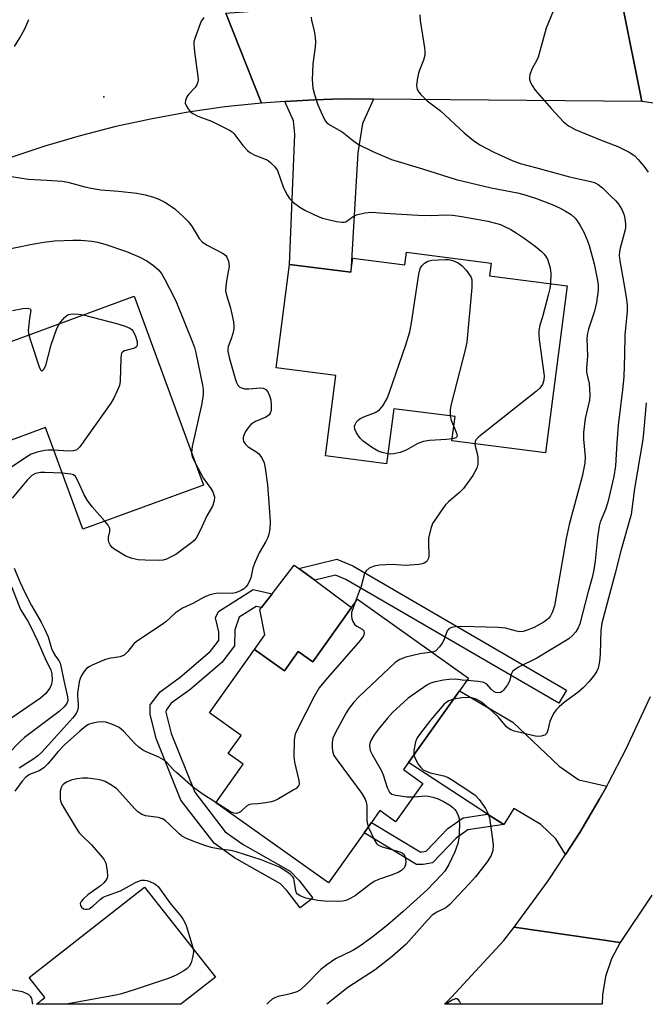
# Model space of a CAD drawing. Units: inches. Extents: x 1273759 to 1279759, y 469454 to 473454.
# Drawn here: x 1277173 to 1277336, y 469454 to 469710 of the extents above; entities that cross this region are included whole.
import ezdxf

# ---------------------------------------------------------------- set-up
doc = ezdxf.new("R2010")
doc.units = ezdxf.units.IN
doc.header["$MEASUREMENT"] = 0
for name, color, linetype in [('BLDG-Footprint', 5, 'Continuous'), ('CULTRL-Pad', 6, 'Continuous'), ('ELEV-Spot Elevation', 7, 'Continuous'), ('TRANS-Driveway', 251, 'Continuous'), ('TRANS-Non Street Sidewalk', 7, 'Continuous'), ('TRANS-Road', 130, 'Continuous'), ('Undefined', 1, 'Continuous')]:
    doc.layers.add(name, color=color, linetype=linetype)

msp = doc.modelspace()

# ---------------------------------------------------------------- linework, layer by layer
at = {"layer": 'BLDG-Footprint'}
for points, elevation in [([(1277295.95, 469646.63), (1277295.53, 469643.32), (1277315.67, 469640.71), (1277310.06, 469597.33), (1277285.75, 469600.48), (1277286.56, 469606.75), (1277270.63, 469608.81), (1277268.78, 469594.52), (1277252.92, 469596.57), (1277255.62, 469617.4), (1277240.06, 469619.41), (1277243.54, 469646.3), (1277259.46, 469644.24), (1277259.97, 469647.91), (1277273.48, 469646.16), (1277273.91, 469649.48)], 317.53), ([(1277203.21, 469638.02), (1277221.18, 469588.98), (1277189.87, 469577.5), (1277180.19, 469603.92), (1277155.69, 469594.94), (1277147.4, 469617.56), (1277150.75, 469618.79), (1277160.39, 469622.32)], 321.47), ([(1277261.2, 469559.34), (1277290.03, 469538.83), (1277287.68, 469535.53), (1277274.43, 469516.9), (1277273.15, 469515.1), (1277278.21, 469511.5), (1277271.11, 469501.52), (1277267.02, 469504.43), (1277264.85, 469501.38), (1277262.93, 469498.69), (1277253.66, 469485.65), (1277224.38, 469506.48), (1277231.5, 469516.48), (1277227.64, 469519.23), (1277231.01, 469523.95), (1277222.75, 469529.83), (1277234.46, 469546.29), (1277242.25, 469540.75), (1277245.83, 469545.79), (1277249.63, 469543.08), (1277259.67, 469557.18)], 313.86), ([(1277224.3, 469461.15), (1277215.37, 469454.13), (1277177.82, 469454.13), (1277180.04, 469455.88), (1277175.98, 469461.05), (1277205.91, 469484.56)], 312.52)]:
    msp.add_lwpolyline(points, close=True, dxfattribs=dict(at, elevation=elevation))
at = {"layer": 'CULTRL-Pad'}
msp.add_lwpolyline([(1277259.67, 469557.18), (1277249.63, 469543.08), (1277245.83, 469545.79), (1277242.25, 469540.75), (1277234.46, 469546.29), (1277237.16, 469550.08), (1277235.85, 469556.64), (1277236.25, 469557.15), (1277239.02, 469560.76), (1277244.73, 469568.2), (1277245.98, 469567.27), (1277250.09, 469564.24)], close=True, dxfattribs=at)
at = {"layer": 'ELEV-Spot Elevation'}
msp.add_point((1277195.31, 469689.83, 316.71), dxfattribs=at)
at = {"layer": 'TRANS-Driveway'}
for points in [[(1277265.4, 469689.22), (1277262.51, 469682.89), (1277261.26, 469675.27), (1277259.46, 469644.24), (1277243.54, 469646.3), (1277244.97, 469680.14), (1277244.63, 469683.58), (1277242.36, 469688.6), (1277250.07, 469689.04), (1277254.68, 469689.2), (1277259.29, 469689.25)], [(1277325.92, 469510.78), (1277323.95, 469507.33), (1277318.93, 469498.72), (1277315.26, 469493.03), (1277312.71, 469497.14), (1277308.79, 469500.86), (1277301.77, 469505), (1277299.2, 469500.78), (1277295.01, 469503.51), (1277274.43, 469516.9), (1277287.68, 469535.53), (1277301.55, 469527.39), (1277313.6, 469515.94), (1277318.71, 469512.43)]]:
    msp.add_lwpolyline(points, close=True, dxfattribs=at)
at = {"layer": 'TRANS-Non Street Sidewalk'}
for points in [[(1277259.96, 469568), (1277315.46, 469535.75), (1277313.49, 469532.35), (1277258.2, 469564.47), (1277255.52, 469565.59), (1277250.09, 469564.24), (1277245.98, 469567.27), (1277255.84, 469569.72)], [(1277239.02, 469560.76), (1277236.25, 469557.15), (1277234.86, 469557.45), (1277230.47, 469554.64), (1277229.32, 469551.36), (1277229.26, 469547.18), (1277225.97, 469542.93), (1277217.66, 469535.81), (1277212.83, 469532.32), (1277211.48, 469530.54), (1277211.47, 469529.98), (1277212.85, 469524.43), (1277218.96, 469509.21), (1277226.87, 469498.92), (1277231.51, 469495.62), (1277243.75, 469488.66), (1277245.96, 469486.38), (1277249.6, 469481.69), (1277246.35, 469479.16), (1277242.85, 469483.68), (1277241.2, 469485.37), (1277229.29, 469492.15), (1277223.98, 469495.93), (1277215.36, 469507.15), (1277208.92, 469523.16), (1277207.34, 469529.5), (1277207.38, 469531.89), (1277209.93, 469535.31), (1277215.12, 469539.05), (1277222.97, 469545.78), (1277225.16, 469548.61), (1277225.19, 469550.88), (1277224.29, 469554.47), (1277225.15, 469556.13), (1277234.07, 469561.83)], [(1277299.2, 469500.78), (1277289.89, 469499.45), (1277286.83, 469497.26), (1277280.7, 469490.83), (1277278.3, 469490.39), (1277276.55, 469490.41), (1277262.93, 469498.69), (1277264.85, 469501.38), (1277277.5, 469493.7), (1277278.03, 469493.69), (1277279.05, 469493.88), (1277284.67, 469499.76), (1277288.63, 469502.59), (1277295.01, 469503.51)]]:
    msp.add_lwpolyline(points, close=True, dxfattribs=at)
at = {"layer": 'TRANS-Road'}
for points in [[(1277329.96, 469714.03), (1277335.08, 469688.6), (1277265.4, 469689.22), (1277259.29, 469689.25), (1277254.68, 469689.2), (1277250.07, 469689.04), (1277242.36, 469688.6), (1277236.27, 469688.19), (1277227.04, 469711.56), (1277251.5, 469713.39), (1277253.83, 469713.51), (1277257.91, 469713.72), (1277266.2, 469714.11), (1277280.91, 469714.56), (1277282.04, 469714.57), (1277285.81, 469714.62), (1277295.8, 469714.68), (1277305.44, 469714.68)], [(1277329.39, 469470.19), (1277327.15, 469465.9), (1277325.62, 469461.31), (1277324.84, 469456.54), (1277324.74, 469454.12), (1277283.8, 469454.12), (1277285.65, 469455.95), (1277299.19, 469470.7), (1277301.91, 469474.15)]]:
    msp.add_lwpolyline(points, close=True, dxfattribs=at)
for points in [[(1277408.23, 469713.39), (1277407.7, 469689.53), (1277403.88, 469688.9), (1277400.21, 469687.64), (1277398.47, 469686.78), (1277395.24, 469684.64), (1277392.41, 469681.99), (1277390.06, 469678.9), (1277388.28, 469675.47), (1277387.6, 469673.65), (1277386.73, 469669.87), (1277386.5, 469666), (1277358.93, 469665.51), (1277358.19, 469669.7), (1277356.77, 469673.7), (1277354.7, 469677.41), (1277352.04, 469680.73), (1277348.87, 469683.55), (1277345.26, 469685.81), (1277341.34, 469687.44), (1277339.29, 469688), (1277335.08, 469688.6), (1277329.96, 469714.03)], [(1277227.04, 469711.56), (1277236.27, 469688.19), (1277226.74, 469687.17), (1277217.26, 469685.8), (1277207.84, 469684.1), (1277198.48, 469682.06), (1277189.2, 469679.7), (1277180.01, 469677), (1277170.92, 469673.98)], [(1277172.12, 469702.91), (1277173.54, 469705.14), (1277174.78, 469707.48), (1277175.83, 469709.91)], [(1277337.68, 469482.5), (1277329.39, 469470.19), (1277301.91, 469474.15), (1277310.76, 469486.21), (1277315.26, 469493.03), (1277318.93, 469498.72), (1277323.95, 469507.33), (1277325.92, 469510.78), (1277326.42, 469511.66), (1277331.01, 469520.5), (1277337.3, 469534.06)]]:
    msp.add_lwpolyline(points, dxfattribs=at)
at = {"layer": 'Undefined'}
for points, elevation in [([(1277312.01, 469712.04), (1277310.22, 469707.6), (1277308.15, 469700.14), (1277307.81, 469699.35), (1277306.57, 469697.18), (1277305.97, 469695.64), (1277305.85, 469694.85), (1277305.92, 469694.31), (1277306.18, 469693.5), (1277306.55, 469692.72), (1277307.39, 469691.54), (1277311.59, 469686.72), (1277314.75, 469683.33), (1277316.04, 469682.28), (1277316.97, 469681.73), (1277317.77, 469681.36), (1277324.48, 469678.58), (1277328.81, 469676.93), (1277331.74, 469675.47), (1277333.21, 469674.49), (1277334.19, 469673.45), (1277335.8, 469671.41), (1277336.66, 469670.25)], 310), ([(1277221.28, 469710.38), (1277220.64, 469709.45), (1277219.96, 469707.8), (1277218.95, 469704.98), (1277218.73, 469704.12), (1277218.67, 469703.55), (1277218.85, 469701.49), (1277219.77, 469695.05), (1277219.81, 469694.21), (1277219.75, 469693.67), (1277219.45, 469692.91), (1277219.01, 469692.2), (1277217.33, 469690.43), (1277216.88, 469689.79), (1277216.5, 469688.85), (1277216.49, 469688.13), (1277216.79, 469687.39), (1277217.24, 469686.68), (1277217.78, 469686.02), (1277218.44, 469685.47), (1277219.71, 469684.78), (1277223.29, 469683.52), (1277227.96, 469681.18), (1277228.65, 469680.69), (1277229.06, 469680.27), (1277231.39, 469677.17), (1277232.62, 469675.9), (1277233.28, 469675.33), (1277234.54, 469674.64), (1277237.52, 469673.5), (1277238.02, 469673.24), (1277238.71, 469672.7), (1277239.75, 469671.65), (1277240.4, 469670.7), (1277242.02, 469666.14), (1277242.92, 469664.35), (1277243.55, 469663.41), (1277244.61, 469662.4), (1277246.27, 469661.15), (1277247.55, 469660.41), (1277249.68, 469659.35), (1277251.02, 469658.72), (1277252.12, 469658.33), (1277255.79, 469657.45), (1277257.18, 469657.22), (1277257.71, 469657.23), (1277258.19, 469657.37), (1277260.06, 469658.76), (1277260.98, 469659.2), (1277263.15, 469659.71), (1277264.77, 469659.86), (1277268.27, 469659.56), (1277277, 469659.06), (1277280.55, 469659), (1277284.09, 469659.17), (1277285.96, 469659.09), (1277288.31, 469658.75), (1277295.06, 469657.49), (1277297.02, 469657.03), (1277298.32, 469656.61), (1277299.41, 469656.13), (1277301.01, 469655.33), (1277302.45, 469654.48), (1277304.51, 469653.08), (1277307.31, 469651), (1277308.87, 469649.76), (1277309.69, 469648.98), (1277310.16, 469648.36), (1277310.54, 469647.64), (1277311.21, 469645.39), (1277311.41, 469643.96), (1277311.33, 469641.27)], 316), ([(1277249.16, 469710.48), (1277249.28, 469709.66), (1277249.93, 469706.92), (1277250.2, 469705.25), (1277250.3, 469704.13), (1277250.21, 469702.7), (1277249.65, 469698.4), (1277249.48, 469696.2), (1277249.44, 469694.27), (1277249.6, 469692.06), (1277250, 469690.41), (1277250.93, 469687.74), (1277252.48, 469684.28), (1277252.91, 469683.52), (1277253.26, 469683.08), (1277254.24, 469682.37), (1277257.24, 469680.73), (1277260.22, 469678.27), (1277261.45, 469677.46), (1277265.15, 469675.57), (1277270.01, 469673.57), (1277278.06, 469671.12), (1277286.87, 469668.31), (1277295.91, 469666.21), (1277302.73, 469664.87), (1277304.38, 469664.47), (1277307.42, 469663.45), (1277311.79, 469661.82), (1277313.8, 469660.91), (1277315.27, 469660.12), (1277316.67, 469659.23), (1277317.72, 469658.3), (1277318.24, 469657.64), (1277319.16, 469656.22), (1277320.06, 469654.48), (1277320.94, 469652.43), (1277321.34, 469651.2), (1277322.63, 469646.42), (1277323.52, 469642.06), (1277323.7, 469640.89), (1277323.72, 469639.56), (1277323.26, 469636.41), (1277322.74, 469634.17), (1277321.24, 469629.5), (1277320.97, 469628.4), (1277320.78, 469627.01), (1277320.93, 469622.46), (1277320.72, 469619.44), (1277320.72, 469618.3), (1277320.84, 469617.48), (1277321.37, 469615.33), (1277321.59, 469612.42), (1277321.44, 469611), (1277320.33, 469606.26), (1277319.91, 469602.6), (1277319.91, 469600.89), (1277320.32, 469596.31), (1277320.23, 469594.68), (1277319.52, 469591.24), (1277316.21, 469578.72), (1277315.36, 469575.06), (1277312.34, 469557.62), (1277312.15, 469556.82), (1277311.85, 469556.03), (1277311.3, 469555.03), (1277310.8, 469554.34), (1277310.4, 469553.94), (1277309.68, 469553.42), (1277307.08, 469551.98), (1277305.26, 469551.26), (1277304.2, 469550.96), (1277303.36, 469550.9), (1277302.5, 469550.99), (1277299.63, 469551.8), (1277297.73, 469552.01), (1277288.31, 469552.28), (1277286.65, 469552.16), (1277285.6, 469551.95), (1277284.95, 469551.64), (1277284.49, 469551.11), (1277283.64, 469548.73), (1277283.21, 469547.95), (1277282.53, 469546.97), (1277281.55, 469545.93), (1277281.07, 469545.67), (1277280.6, 469545.54)], 314), ([(1277277.37, 469711.09), (1277277.52, 469709.62), (1277278.61, 469702.55), (1277278.69, 469701.66), (1277278.67, 469700.6), (1277278.39, 469699.3), (1277277.3, 469696.74), (1277277.03, 469695.94), (1277276.69, 469694.2), (1277276.54, 469692.75), (1277276.58, 469692.2), (1277276.73, 469691.7), (1277277.15, 469691.03), (1277277.69, 469690.4), (1277279.27, 469688.8), (1277282.77, 469686.14), (1277288.95, 469680.49), (1277291.36, 469678.46), (1277293.02, 469677.33), (1277296.63, 469675.41), (1277301.36, 469673.27), (1277303.44, 469672.49), (1277307.46, 469671.48), (1277316.29, 469669.04), (1277321.81, 469667.8), (1277322.9, 469667.45), (1277323.68, 469667.05), (1277324.8, 469666.14), (1277327.11, 469663.96), (1277328.32, 469662.76), (1277329.03, 469661.91), (1277329.85, 469660.51), (1277330.37, 469659.29), (1277330.64, 469658.18), (1277330.82, 469656.71), (1277330.82, 469655.83), (1277330.74, 469655.27), (1277329.39, 469650.47), (1277329.24, 469649.64), (1277329.18, 469648.56), (1277329.34, 469647.17), (1277330.41, 469641.33), (1277331.06, 469637.24), (1277331.25, 469635.52), (1277331.28, 469634.12), (1277330.6, 469627.93), (1277330.58, 469622.77), (1277330.37, 469617.08), (1277330.03, 469613.67), (1277328.92, 469604.57), (1277328.55, 469599.9), (1277328.22, 469593.98), (1277327.77, 469591.23), (1277326.26, 469584.57), (1277325.62, 469582.66), (1277324.24, 469579.36), (1277323.93, 469578.29), (1277323.5, 469575.37), (1277322.94, 469569.32), (1277322.62, 469567), (1277322.18, 469565), (1277321.01, 469560.97), (1277318.93, 469552.93), (1277318.5, 469551.86), (1277317.93, 469550.88), (1277316.98, 469549.8), (1277316.1, 469549.05), (1277307.74, 469544.05), (1277303.05, 469541.64), (1277301.86, 469540.9), (1277301.47, 469540.53), (1277301.18, 469540.02), (1277300.65, 469538.07), (1277300.15, 469537.05), (1277299.14, 469535.7), (1277298.75, 469535.33), (1277298.33, 469535.07), (1277297.63, 469534.99), (1277297.15, 469535.09), (1277296.7, 469535.3), (1277295.93, 469535.95), (1277294.77, 469537.28), (1277294.03, 469537.72), (1277292.67, 469537.99), (1277289.57, 469538.18)], 312), ([(1277171.36, 469669.11), (1277175.67, 469668.4), (1277180.49, 469668.19), (1277184.53, 469667.87), (1277185.94, 469667.61), (1277190.37, 469666.4), (1277192.03, 469666.05), (1277194.53, 469665.69), (1277199.13, 469665.34), (1277203.87, 469664.75), (1277206.04, 469664.36), (1277207.98, 469663.86), (1277209.62, 469663.2), (1277211.21, 469662.45), (1277212.4, 469661.7), (1277213.74, 469660.7), (1277216.12, 469658.58), (1277217.32, 469657.36), (1277218.27, 469656.08), (1277220.08, 469653.04), (1277220.84, 469652.15), (1277221.98, 469651.33), (1277226.31, 469649.09), (1277226.99, 469648.58), (1277227.31, 469648.16), (1277227.69, 469647.16), (1277227.86, 469645.81), (1277227.16, 469642), (1277226.99, 469640.58), (1277226.97, 469639.44), (1277227.19, 469638.32), (1277228.1, 469635.26), (1277228.58, 469633.33), (1277229, 469631.38), (1277229.12, 469630.28), (1277229.05, 469629.44), (1277228.83, 469628.34), (1277228.43, 469626.98), (1277227.64, 469624.94), (1277227.52, 469624.26), (1277227.52, 469623.78), (1277227.84, 469622.12), (1277229.45, 469616.65), (1277229.81, 469615.62), (1277230.17, 469614.94), (1277230.64, 469614.41), (1277231.09, 469614.19), (1277231.87, 469614.01), (1277232.98, 469613.94), (1277235.98, 469614.24), (1277236.75, 469614.11), (1277237.38, 469613.78), (1277237.9, 469613.17), (1277238.39, 469612.16), (1277238.66, 469611.07), (1277238.8, 469609.68), (1277238.75, 469608.32), (1277238.5, 469607.62), (1277238.24, 469607.21), (1277237.87, 469606.86), (1277237.41, 469606.57), (1277234.75, 469605.46), (1277233.61, 469604.76), (1277233.01, 469604.13), (1277232.16, 469602.92), (1277231.74, 469602.15), (1277231.52, 469601.36), (1277231.5, 469600.83), (1277231.59, 469600.32), (1277232, 469599.67), (1277232.83, 469598.94), (1277234.83, 469597.68), (1277235.51, 469597.15), (1277236.34, 469596.03), (1277236.95, 469594.77), (1277237.26, 469593.36), (1277237.81, 469589.03), (1277238.3, 469583.23), (1277238.54, 469579.39), (1277238.44, 469577.64), (1277238.16, 469576.2), (1277237.91, 469575.37), (1277237.41, 469574.36), (1277235.67, 469571.4), (1277234.59, 469569.08), (1277234.02, 469567.49), (1277233.49, 469564.88), (1277233.2, 469564.12), (1277232.69, 469563.15), (1277232.21, 469562.52), (1277231.65, 469562), (1277231, 469561.57), (1277230.26, 469561.24), (1277229.48, 469560.99), (1277228.66, 469560.85), (1277225.11, 469560.87), (1277223.97, 469560.73), (1277222.85, 469560.48), (1277221.41, 469559.87), (1277218.42, 469558.24), (1277215.79, 469556.98), (1277213.98, 469555.8), (1277211.4, 469553.49), (1277210.25, 469552.58), (1277203.78, 469548.36), (1277203.13, 469547.72), (1277201.55, 469545.72), (1277200.59, 469544.82), (1277199.55, 469544.38), (1277196.65, 469543.9), (1277195.52, 469543.62), (1277192.31, 469542.19), (1277191.54, 469541.78), (1277190.84, 469541.3), (1277190.11, 469540.46), (1277189.51, 469539.51), (1277189.17, 469538.72), (1277188.94, 469537.87), (1277188.46, 469534.95), (1277188.48, 469534.12), (1277188.7, 469532), (1277188.68, 469531.22), (1277188.49, 469530.42), (1277188.16, 469529.67), (1277187.31, 469528.51), (1277184.91, 469525.93), (1277179.21, 469519.57), (1277178.18, 469518.62), (1277177.16, 469517.85), (1277173.37, 469515.49)], 318), ([(1277168.13, 469649.81), (1277176.73, 469651.53), (1277179.79, 469652.07), (1277182.56, 469652.38), (1277187.29, 469652.62), (1277189.37, 469652.59), (1277192.24, 469652.28), (1277193.66, 469652.03), (1277195.6, 469651.53), (1277201.18, 469649.65), (1277204.69, 469648.13), (1277206.53, 469647.21), (1277208.2, 469646.02), (1277209.53, 469644.87), (1277210.33, 469643.88), (1277211.19, 469642.4), (1277213.6, 469637.69), (1277214.19, 469636.35), (1277218.39, 469626.12), (1277218.87, 469624.7), (1277219.21, 469623.32), (1277220.97, 469614.91), (1277221.1, 469613.84), (1277221.14, 469612.5), (1277220.74, 469610.2), (1277218.28, 469599), (1277218.1, 469597.38)], 320), ([(1277269.11, 469597.08), (1277267.59, 469597.4), (1277266.55, 469597.79), (1277264.82, 469598.84), (1277262.68, 469600.35), (1277261.88, 469601.15), (1277260.95, 469602.55), (1277260.49, 469603.52), (1277260.42, 469604.24), (1277260.58, 469604.72), (1277260.98, 469605.41), (1277261.34, 469605.81), (1277261.81, 469606.14), (1277262.88, 469606.67), (1277265.79, 469607.83), (1277266.92, 469608.49), (1277267.77, 469609.54), (1277268.88, 469611.47), (1277269.52, 469613.12), (1277273.75, 469625.37), (1277274.78, 469628.75), (1277275.23, 469631.08), (1277277.16, 469643.74), (1277277.41, 469644.89), (1277277.61, 469645.42), (1277277.88, 469645.87), (1277278.59, 469646.63), (1277279.47, 469647.16), (1277280.5, 469647.37), (1277283.99, 469647.57), (1277284.84, 469647.54), (1277285.96, 469647.28), (1277287.33, 469646.7), (1277288.41, 469645.89), (1277289.43, 469644.79), (1277290.48, 469643.35), (1277290.75, 469642.85), (1277290.9, 469642.31), (1277290.94, 469641.46), (1277290.87, 469640.29), (1277289.62, 469626.12), (1277289.16, 469624.1), (1277285.5, 469610), (1277285.26, 469608.57), (1277285.26, 469606.92)], 318), ([(1277311.33, 469641.27), (1277311.12, 469639.99), (1277310.72, 469638.27), (1277309.23, 469632.69), (1277308.54, 469630.48), (1277308.32, 469629.1), (1277308.28, 469627.98), (1277308.36, 469626.81), (1277309.71, 469617.35), (1277309.64, 469616.2), (1277309.24, 469615.11), (1277308.6, 469614.15), (1277307.73, 469613.35), (1277292.74, 469601.53), (1277291.98, 469600.72), (1277291.77, 469600.26), (1277291.72, 469599.7)], 316), ([(1277171.59, 469634.33), (1277174.26, 469634.84), (1277175.38, 469634.92), (1277175.85, 469634.86), (1277176.2, 469634.71), (1277176.32, 469634.59), (1277176.39, 469634.28), (1277176.02, 469632.35), (1277175.81, 469630.56), (1277175.72, 469629.08), (1277175.84, 469627.99)], 322), ([(1277189.97, 469633.16), (1277198.94, 469630.81), (1277200.84, 469630.22), (1277202.12, 469629.69), (1277202.56, 469629.39), (1277202.88, 469629.03), (1277203.5, 469627.92), (1277203.97, 469626.22), (1277203.99, 469625.25), (1277203.83, 469624.9), (1277203.47, 469624.61), (1277202.69, 469624.33), (1277200.71, 469623.82), (1277200.26, 469623.59), (1277199.95, 469623.23), (1277199.8, 469622.75), (1277199.72, 469621.92), (1277199.61, 469615.98), (1277199.37, 469614.87), (1277198.74, 469613.3), (1277197.89, 469611.51), (1277197.12, 469610.27), (1277189.1, 469598.93), (1277188.3, 469598.16), (1277187.47, 469597.87), (1277186.08, 469597.81), (1277182.36, 469598)], 322), ([(1277183.78, 469630.9), (1277185.1, 469632.46), (1277185.72, 469633.01), (1277186.18, 469633.27), (1277186.7, 469633.39), (1277187.55, 469633.43), (1277188.73, 469633.35), (1277189.97, 469633.16)], 322), ([(1277175.84, 469627.99), (1277176.18, 469626.79), (1277178.62, 469619.45), (1277178.93, 469618.81), (1277179.17, 469618.62), (1277179.3, 469618.65), (1277179.74, 469619.07), (1277180.24, 469620.03), (1277181.65, 469625.38), (1277183.15, 469629.62), (1277183.78, 469630.9)], 322), ([(1277336.21, 469610.34), (1277335.61, 469603.53), (1277335.28, 469600.82), (1277333.13, 469588.06), (1277332.25, 469581.31), (1277329.63, 469571.9), (1277328.17, 469566.11), (1277324.63, 469553.1), (1277324.37, 469551.24), (1277324.22, 469545.17), (1277324.03, 469543.12), (1277323.69, 469541.41), (1277323.37, 469540.66), (1277322.8, 469539.71), (1277321.37, 469537.94), (1277319.84, 469536.3), (1277318.39, 469535.08), (1277314.96, 469532.57), (1277313.6, 469531.42), (1277312.77, 469530.58), (1277312.12, 469529.63), (1277311.47, 469528.34), (1277311.19, 469527.53), (1277310.64, 469525.3), (1277310.37, 469524.56), (1277309.9, 469524.03), (1277308.94, 469523.74), (1277307.85, 469523.69), (1277306.98, 469523.82), (1277301.94, 469525.03), (1277301, 469525.39), (1277300.36, 469525.82), (1277299.93, 469526.22), (1277297.8, 469528.72), (1277296.47, 469530), (1277293.43, 469532.55), (1277292.03, 469533.39), (1277290.91, 469533.74), (1277290.04, 469533.83), (1277288.28, 469533.68), (1277286.12, 469533.33)], 310), ([(1277285.26, 469606.92), (1277285.55, 469605.76), (1277286.22, 469604.15)], 318), ([(1277286.22, 469604.15), (1277286.93, 469602.46), (1277287.05, 469601.69), (1277287, 469601.51), (1277286.74, 469601.23), (1277285.81, 469600.95)], 318), ([(1277291.72, 469599.7), (1277291.8, 469599.1), (1277292.31, 469597.19), (1277292.46, 469596.09), (1277292.45, 469594.44), (1277292.19, 469593.4), (1277291.16, 469591.48), (1277288.7, 469588.09), (1277287.71, 469587.02), (1277284.86, 469584.65), (1277284.04, 469583.86), (1277283.33, 469582.93), (1277280.73, 469579), (1277280.23, 469577.69), (1277279.68, 469575.21), (1277279.61, 469574.06), (1277279.76, 469570.54), (1277279.65, 469570), (1277279.29, 469569.34), (1277278.95, 469568.97), (1277278.55, 469568.67), (1277278.04, 469568.48), (1277277.2, 469568.33), (1277273.67, 469568.08), (1277270.25, 469568.33), (1277266.95, 469568.2), (1277265.52, 469567.94), (1277264.28, 469567.35), (1277263.46, 469566.69), (1277263.06, 469566.02), (1277262.18, 469562.76), (1277260.62, 469558.53)], 316), ([(1277285.81, 469600.95), (1277284.33, 469600.79), (1277279.93, 469600.51), (1277278.33, 469600.26), (1277276.86, 469599.75), (1277273.82, 469598.07), (1277272.32, 469597.42), (1277270.65, 469597.07), (1277269.79, 469597.02), (1277269.11, 469597.08)], 318), ([(1277182.36, 469598), (1277180.92, 469598.07), (1277179.92, 469597.97), (1277177.99, 469597.53), (1277176.46, 469596.97), (1277175.06, 469596.14), (1277170.06, 469592.77)], 322), ([(1277218.1, 469597.38), (1277218.2, 469596.71), (1277218.37, 469596.17), (1277219.14, 469594.55)], 320), ([(1277219.14, 469594.55), (1277221.2, 469590.7), (1277223.09, 469588.09), (1277223.64, 469587.21), (1277223.84, 469586.73), (1277224.03, 469585.96), (1277224.02, 469584.89), (1277223.53, 469583.53), (1277222.09, 469581.01), (1277220.39, 469577.2), (1277219.27, 469575.2), (1277218.75, 469574.57), (1277218.18, 469574.04), (1277213.99, 469570.95), (1277211.6, 469569.75), (1277210.76, 469569.48), (1277209.9, 469569.38), (1277206.04, 469569.44), (1277204.27, 469569.55), (1277202.65, 469569.92), (1277201.08, 469570.48), (1277198.16, 469572.22), (1277197.51, 469572.75), (1277196.98, 469573.42), (1277196.61, 469574.17), (1277196.51, 469574.68), (1277196.56, 469575.41), (1277196.88, 469576.91), (1277196.85, 469577.67), (1277196.45, 469578.57), (1277195.63, 469579.61)], 320), ([(1277184.55, 469592.03), (1277180.01, 469592.23), (1277178.86, 469592.22), (1277177.58, 469591.95), (1277176.66, 469591.42), (1277175.46, 469590.25), (1277171.48, 469585.61)], 320), ([(1277195.63, 469579.61), (1277192.32, 469583.31), (1277191.1, 469584.95), (1277190.2, 469586.44), (1277188.78, 469589.77), (1277187.94, 469591.16), (1277187.45, 469591.59), (1277186.8, 469591.83), (1277184.55, 469592.03)], 320), ([(1277172.07, 469567.41), (1277173.56, 469563.68), (1277174.82, 469561.04), (1277176.54, 469557.7), (1277179.05, 469553.37), (1277179.92, 469551.67), (1277180.84, 469549.55), (1277181.77, 469546.56), (1277182.2, 469545.54), (1277182.74, 469544.58), (1277183.62, 469543.41), (1277184, 469542.69), (1277184.29, 469541.57), (1277184.9, 469538.25), (1277185.91, 469533.99), (1277185.96, 469533.02), (1277185.68, 469532.21), (1277185.06, 469531.4), (1277183.74, 469530.2), (1277174.73, 469523.39), (1277173.69, 469522.44), (1277170.23, 469518.95)], 320), ([(1277170.84, 469563.95), (1277173.7, 469556.62), (1277175.55, 469553.62), (1277176.26, 469552.3), (1277178.09, 469548.54), (1277180.34, 469543.36), (1277181.53, 469541.02), (1277181.81, 469539.94), (1277181.89, 469538.33), (1277181.75, 469537.23), (1277181.34, 469536.24), (1277180.14, 469534.73), (1277178.9, 469533.59), (1277171.42, 469528.53)], 322), ([(1277260.62, 469558.53), (1277259.69, 469555.84), (1277259.62, 469555.03), (1277259.75, 469554.25), (1277260.01, 469553.52), (1277260.41, 469552.87), (1277261.05, 469552.36), (1277262.4, 469551.55), (1277262.83, 469551.12), (1277262.95, 469550.48), (1277262.74, 469549.78), (1277261.89, 469548.62), (1277252.88, 469538.31), (1277251.28, 469536.29), (1277249.97, 469534.05), (1277245.65, 469525.62), (1277245.06, 469524.28), (1277244.86, 469523.43), (1277244.78, 469522.56), (1277244.66, 469518.45), (1277244.86, 469517.02), (1277245.98, 469512.21), (1277246.05, 469511.42), (1277245.96, 469510.95), (1277245.84, 469510.74), (1277245.26, 469510.2), (1277244.54, 469509.73), (1277240.67, 469507.48), (1277239.62, 469506.96), (1277238.8, 469506.69), (1277237.38, 469506.43), (1277235.37, 469506.18), (1277233.71, 469506.09), (1277233.03, 469505.95), (1277232.4, 469505.55), (1277230.79, 469504.12), (1277230.31, 469503.86), (1277229.8, 469503.71), (1277229.1, 469503.73), (1277228.19, 469504.08), (1277224.45, 469506.57)], 316), ([(1277280.6, 469545.54), (1277277.41, 469545.16), (1277273.75, 469544.28), (1277272.16, 469543.67), (1277270.95, 469542.85), (1277261.67, 469534.07), (1277260.28, 469532.57), (1277259.08, 469530.99), (1277258.28, 469529.78), (1277255.39, 469524.55), (1277254.78, 469523.21), (1277254.59, 469522.1), (1277254.61, 469520.67), (1277254.77, 469519.56), (1277255.08, 469518.77), (1277255.9, 469517.54), (1277262.3, 469508.87), (1277263.19, 469507.37), (1277263.46, 469506.61), (1277263.61, 469505.79), (1277263.66, 469501.75), (1277263.77, 469500.93), (1277263.99, 469500.18)], 314), ([(1277289.57, 469538.18), (1277288.39, 469538.3), (1277286.74, 469538.58), (1277284.99, 469538.5), (1277283.55, 469538.3), (1277281.04, 469537.77), (1277279.97, 469537.43), (1277279.2, 469537.03), (1277274.38, 469533.66), (1277270.34, 469529.9), (1277268.96, 469528.42), (1277266.54, 469525.52), (1277265.56, 469524.12), (1277264.71, 469522.65), (1277264.42, 469521.88), (1277264.34, 469521.36), (1277264.39, 469520.57), (1277264.53, 469520.04), (1277265.03, 469519.02), (1277267.48, 469514.74), (1277267.9, 469513.69), (1277268.88, 469510.42), (1277269.52, 469509.22), (1277270.11, 469508.73), (1277271.16, 469508.41), (1277274.07, 469508.02), (1277275.73, 469508.01)], 312), ([(1277286.12, 469533.33), (1277284.91, 469532.9), (1277284.24, 469532.48), (1277283.66, 469531.97), (1277280.13, 469527.89), (1277277.27, 469524.19), (1277276.7, 469523.3), (1277276.31, 469522.27), (1277275.86, 469520.05), (1277275.85, 469518.9)], 310), ([(1277224.45, 469506.57), (1277220.84, 469508.8), (1277218.61, 469510.4), (1277214.26, 469514.21), (1277213.42, 469515), (1277211.66, 469516.93), (1277210.83, 469517.63), (1277209.64, 469518.32), (1277206.11, 469519.8), (1277205.37, 469520.23), (1277204.45, 469520.9), (1277203.39, 469521.87), (1277200.45, 469525.08), (1277199.34, 469525.97), (1277198.03, 469526.62), (1277196.66, 469527.14), (1277195.82, 469527.36), (1277194.95, 469527.45), (1277193.81, 469527.41), (1277192.44, 469527.14), (1277191.39, 469526.79), (1277190.65, 469526.36), (1277189.06, 469525.06), (1277185.13, 469521.5), (1277183.49, 469519.76), (1277180.78, 469516.59), (1277179.74, 469515.54), (1277178.53, 469514.76), (1277176.03, 469513.81), (1277175.06, 469513.14), (1277174.15, 469512.09), (1277172.24, 469509.48)], 316), ([(1277275.85, 469518.9), (1277276.18, 469517.93), (1277276.98, 469516.46), (1277277.62, 469515.58), (1277278.25, 469515.06), (1277279, 469514.67), (1277280.06, 469514.27), (1277283.6, 469513.47), (1277284.62, 469513.11), (1277285.62, 469512.54), (1277290.68, 469509.25), (1277291.81, 469508.4), (1277292.78, 469507.35), (1277294.42, 469504.95), (1277295.09, 469503.72), (1277295.48, 469502.51), (1277296.31, 469496.96), (1277296.46, 469495.49), (1277296.35, 469494.06), (1277295.96, 469492.73), (1277294.9, 469491.1), (1277291.83, 469487.2), (1277290.33, 469485.52), (1277287.32, 469482.4), (1277285.17, 469480), (1277284.14, 469479.18), (1277281.78, 469478.03), (1277280.62, 469477.24), (1277279.38, 469475.99), (1277273.84, 469469.72), (1277270.19, 469466.55), (1277265.8, 469463.06), (1277260.18, 469459.47), (1277258.72, 469458.46), (1277253.23, 469454.13)], 310), ([(1277263.99, 469500.18), (1277265.68, 469496.57), (1277266.12, 469495.9), (1277266.49, 469495.57), (1277267.59, 469495.05), (1277272.17, 469493.72), (1277272.92, 469493.37), (1277273.31, 469493.04), (1277273.6, 469492.34), (1277273.72, 469491.23), (1277273.67, 469490.39), (1277273.4, 469489.65), (1277272.63, 469488.89), (1277271.74, 469488.38), (1277269.94, 469487.65), (1277266.64, 469486.5), (1277265.58, 469486.03), (1277264.39, 469485.23), (1277260.72, 469482.38), (1277259.47, 469481.65), (1277258.43, 469481.17), (1277257.36, 469480.87), (1277256.23, 469480.79), (1277252.63, 469480.94), (1277250.89, 469481.12), (1277247.82, 469481.71), (1277246.52, 469482.18), (1277245.64, 469482.72), (1277245.35, 469483.1), (1277245.16, 469483.58), (1277244.77, 469486.27), (1277244.64, 469486.76), (1277244.39, 469487.21), (1277243.82, 469487.8), (1277243.14, 469488.33), (1277241.93, 469489.16), (1277240.92, 469489.73), (1277236.15, 469491.65), (1277229.69, 469493.71), (1277228.27, 469494.06), (1277225.47, 469494.37), (1277223.21, 469494.81), (1277221.52, 469495.33), (1277218.72, 469496.38), (1277216.78, 469497.16), (1277215.52, 469497.85), (1277214.89, 469498.38), (1277212.3, 469500.92), (1277211.25, 469501.83), (1277210.58, 469502.29), (1277209.52, 469502.64), (1277206.14, 469503.07), (1277205.16, 469503.43), (1277204.2, 469504.09), (1277203.34, 469504.89), (1277198.59, 469510.15), (1277197.18, 469511.16), (1277195.66, 469512), (1277194.86, 469512.29), (1277193.75, 469512.51), (1277191.2, 469512.81), (1277189.77, 469512.86), (1277188.3, 469512.68), (1277186.86, 469512.36), (1277185.8, 469511.92), (1277184.86, 469511.33), (1277184.49, 469510.93), (1277184.23, 469510.46), (1277183.99, 469509.48), (1277183.98, 469507.45), (1277184.06, 469506.95), (1277184.37, 469506.15), (1277188.13, 469499.88), (1277188.94, 469498.67), (1277189.52, 469498.01), (1277192.09, 469495.56), (1277194.42, 469492.94), (1277195.32, 469491.81), (1277195.81, 469490.79), (1277196.23, 469488.79), (1277196.31, 469487.39), (1277196.17, 469486.88), (1277195.77, 469486.2), (1277195.24, 469485.57), (1277194.48, 469484.88), (1277191.21, 469482.58), (1277189.92, 469481.45), (1277189.41, 469480.79), (1277189.22, 469480.33), (1277189.28, 469479.74), (1277189.5, 469479.38), (1277190.02, 469478.96), (1277190.44, 469478.8), (1277191.03, 469478.8), (1277191.48, 469478.95), (1277192.44, 469479.57), (1277194.5, 469481.43), (1277195.17, 469481.91), (1277196.03, 469482.31), (1277199.67, 469483.59), (1277203.53, 469485.74), (1277204.58, 469486.22), (1277205.11, 469486.36), (1277205.92, 469486.39), (1277206.46, 469486.31), (1277207.27, 469486.05), (1277208.55, 469485.45), (1277209.41, 469484.74), (1277212.46, 469480.44), (1277215.44, 469476.89), (1277215.95, 469476.18), (1277216.35, 469475.4), (1277216.67, 469474.56), (1277218.22, 469469.7), (1277218.52, 469468.52)], 314), ([(1277275.73, 469508.01), (1277278.84, 469508.28), (1277279.69, 469508.2), (1277280.8, 469507.93), (1277282.17, 469507.46), (1277283.75, 469506.7), (1277285.18, 469505.86), (1277285.98, 469505.24), (1277286.51, 469504.71), (1277286.94, 469504.1), (1277287.37, 469503.15), (1277287.58, 469502.4), (1277287.67, 469500.61), (1277287.56, 469497.31), (1277287.29, 469495.88), (1277286.52, 469493.7), (1277284.9, 469490.42), (1277283.86, 469488.74), (1277282.93, 469487.66), (1277279.26, 469483.85), (1277273.07, 469478.19), (1277269.06, 469474.78), (1277264.91, 469471.5), (1277261.58, 469469.03), (1277259.98, 469468.06), (1277255.52, 469465.97), (1277253.23, 469464.39), (1277251.7, 469463.14), (1277247.64, 469459.02), (1277246.16, 469457.75), (1277245.42, 469457.36), (1277244.07, 469456.9), (1277242.68, 469456.55), (1277240.51, 469456.16), (1277239.77, 469455.84), (1277239.06, 469455.43), (1277238.21, 469454.7), (1277237.67, 469454.13)], 312), ([(1277218.52, 469468.52), (1277218.58, 469467.69), (1277218.36, 469466.29), (1277217.98, 469464.91), (1277217.52, 469463.92), (1277216.99, 469463.39), (1277216.12, 469462.8), (1277214.13, 469461.72), (1277212.31, 469460.89), (1277203.47, 469457.95), (1277199.89, 469456.83), (1277198.47, 469456.47), (1277186.51, 469454.36), (1277185.56, 469454.14)], 314), ([(1277176.86, 469454.14), (1277176.61, 469455.62), (1277176.37, 469456.08), (1277175.77, 469456.63), (1277175.02, 469457.04), (1277174.2, 469457.33), (1277170.76, 469457.95)], 314), ([(1277287.99, 469454.13), (1277287.93, 469454.46), (1277287.7, 469454.91), (1277287.4, 469455.28), (1277287.03, 469455.5), (1277286.58, 469455.51), (1277285.59, 469455.09), (1277284.14, 469454.13)], 308)]:
    msp.add_lwpolyline(points, dxfattribs=dict(at, elevation=elevation))

doc.saveas('drawing.dxf')
